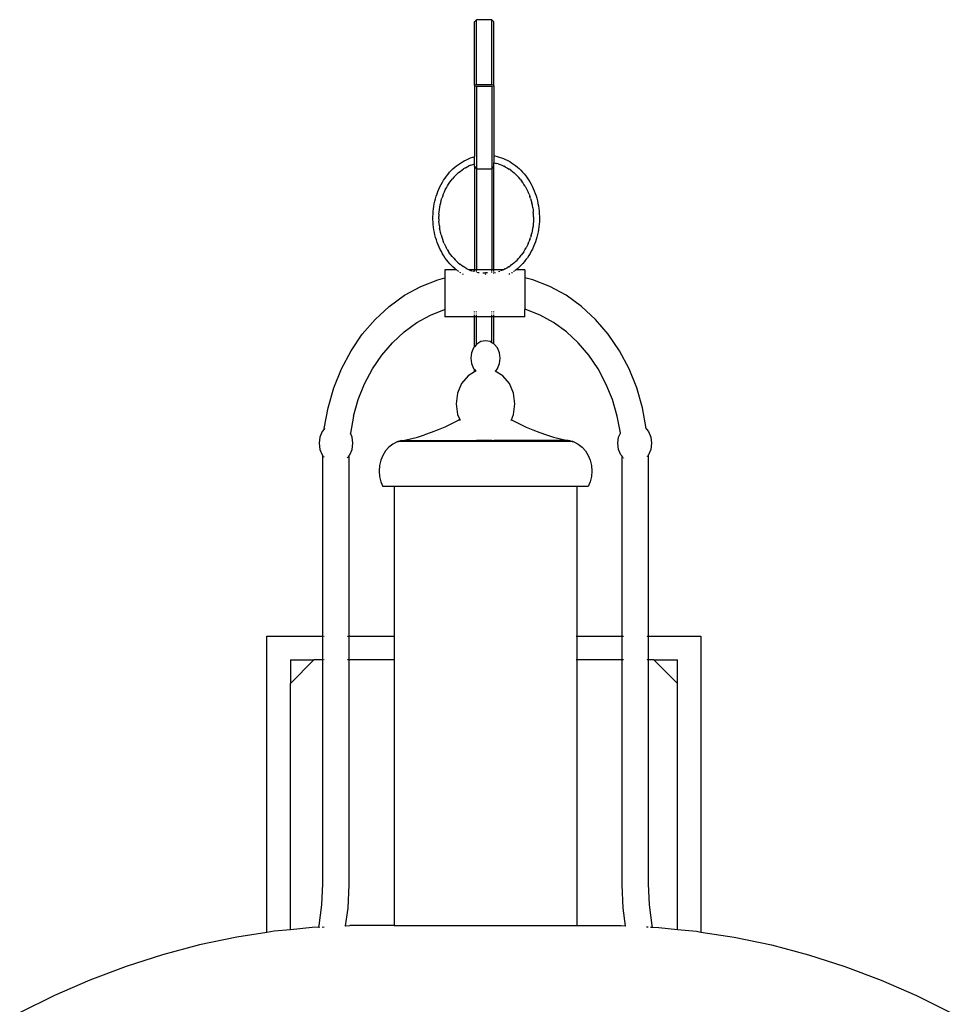
# Model space of a CAD drawing. Units: inches. Extents: x 12.2 to 52.5, y 17 to 38.1.
# Drawn here: x 26.7 to 36.6, y 27.7 to 38.1 of the extents above; entities that cross this region are included whole.
import ezdxf

# ---------------------------------------------------------------- set-up
doc = ezdxf.new("R2010")
doc.units = ezdxf.units.IN
doc.header["$MEASUREMENT"] = 0
doc.layers.add('Edges', color=7, linetype='Continuous')

# ---------------------------------------------------------------- blocks, each defined once
blk = doc.blocks.new('lantern wall sconce fr')
at = {"layer": 'Edges'}
for p, q in [((-0.094, 10.012), (-0.116, 9.988)), ((-0.116, 9.317), (-0.116, 9.988)), ((0.067, 10.012), (-0.094, 10.012)), ((-0.094, 9.321), (-0.094, 10.012)), ((0.088, 9.988), (0.067, 10.012)), ((0.067, 9.321), (0.067, 10.012)), ((0.088, 9.317), (0.088, 9.988)), ((-0.094, 9.321), (-0.116, 9.317)), ((-0.116, 9.317), (-0.116, 9.308)), ((-0.116, 9.308), (-0.094, 9.304)), ((-0.116, 9.308), (-0.116, 8.557)), ((0.067, 9.321), (-0.094, 9.321)), ((0.088, 9.317), (0.067, 9.321)), ((0.067, 9.304), (0.088, 9.308)), ((0.088, 9.308), (0.088, 9.317)), ((0.088, 9.308), (0.088, 8.566)), ((-0.094, 9.304), (0.067, 9.304)), ((-0.094, 9.304), (-0.094, 8.428)), ((0.067, 9.304), (0.067, 8.428)), ((-0.307, 8.46), (-0.287, 8.475)), ((-0.287, 8.475), (-0.267, 8.489)), ((-0.267, 8.489), (-0.246, 8.502)), ((-0.246, 8.502), (-0.225, 8.514)), ((-0.225, 8.514), (-0.203, 8.525)), ((-0.203, 8.525), (-0.181, 8.535)), ((-0.181, 8.535), (-0.158, 8.544)), ((-0.158, 8.544), (-0.135, 8.551)), ((-0.156, 8.466), (-0.136, 8.474)), ((-0.136, 8.474), (-0.116, 8.48)), ((-0.135, 8.551), (-0.116, 8.557)), ((-0.116, 8.504), (-0.116, 8.557)), ((-0.116, 8.48), (-0.116, 8.504)), ((-0.116, 8.48), (-0.116, 8.476)), ((-0.116, 8.451), (-0.116, 8.476)), ((0.088, 8.566), (0.1, 8.564)), ((0.088, 8.566), (0.088, 8.491)), ((0.093, 8.49), (0.088, 8.491)), ((0.088, 8.451), (0.088, 8.491)), ((0.093, 8.49), (0.114, 8.485)), ((0.1, 8.564), (0.123, 8.559)), ((0.134, 8.479), (0.114, 8.485)), ((0.123, 8.559), (0.146, 8.552)), ((0.134, 8.479), (0.155, 8.472)), ((0.146, 8.552), (0.169, 8.545)), ((0.155, 8.472), (0.175, 8.465)), ((0.169, 8.545), (0.192, 8.537)), ((0.192, 8.537), (0.214, 8.527)), ((0.214, 8.527), (0.236, 8.516)), ((0.236, 8.516), (0.257, 8.504)), ((0.257, 8.504), (0.278, 8.492)), ((0.278, 8.492), (0.299, 8.478)), ((0.299, 8.478), (0.319, 8.463)), ((-0.415, 8.351), (-0.398, 8.371)), ((-0.398, 8.371), (-0.381, 8.391)), ((-0.381, 8.391), (-0.364, 8.409)), ((-0.364, 8.409), (-0.346, 8.427)), ((-0.346, 8.427), (-0.327, 8.444)), ((-0.327, 8.444), (-0.307, 8.46)), ((-0.32, 8.356), (-0.303, 8.372)), ((-0.286, 8.387), (-0.303, 8.372)), ((-0.286, 8.387), (-0.269, 8.401)), ((-0.269, 8.401), (-0.251, 8.414)), ((-0.251, 8.414), (-0.233, 8.426)), ((-0.214, 8.438), (-0.233, 8.426)), ((-0.214, 8.438), (-0.195, 8.448)), ((-0.195, 8.448), (-0.176, 8.458)), ((-0.156, 8.466), (-0.176, 8.458)), ((-0.116, 8.451), (-0.094, 8.428)), ((-0.116, 8.451), (-0.116, 7.355)), ((-0.094, 8.428), (0.067, 8.428)), ((-0.094, 8.428), (-0.094, 7.355)), ((0.067, 8.428), (0.088, 8.451)), ((0.067, 8.428), (0.067, 7.355)), ((0.088, 7.355), (0.088, 8.451)), ((0.175, 8.465), (0.194, 8.456)), ((0.214, 8.446), (0.194, 8.456)), ((0.214, 8.446), (0.233, 8.436)), ((0.233, 8.436), (0.251, 8.424)), ((0.27, 8.412), (0.251, 8.424)), ((0.27, 8.412), (0.287, 8.398)), ((0.287, 8.398), (0.305, 8.384)), ((0.305, 8.384), (0.321, 8.369)), ((0.319, 8.463), (0.339, 8.447)), ((0.338, 8.353), (0.321, 8.369)), ((0.339, 8.447), (0.357, 8.43)), ((0.357, 8.43), (0.376, 8.413)), ((0.376, 8.413), (0.394, 8.394)), ((0.394, 8.394), (0.411, 8.375)), ((0.411, 8.375), (0.427, 8.354)), ((-0.472, 8.262), (-0.458, 8.285)), ((-0.458, 8.285), (-0.445, 8.307)), ((-0.445, 8.307), (-0.43, 8.329)), ((-0.43, 8.329), (-0.415, 8.351)), ((-0.404, 8.246), (-0.392, 8.266)), ((-0.392, 8.266), (-0.379, 8.286)), ((-0.379, 8.286), (-0.365, 8.304)), ((-0.365, 8.304), (-0.35, 8.322)), ((-0.335, 8.34), (-0.35, 8.322)), ((-0.335, 8.34), (-0.32, 8.356)), ((0.338, 8.353), (0.353, 8.337)), ((0.368, 8.319), (0.353, 8.337)), ((0.368, 8.319), (0.383, 8.301)), ((0.396, 8.282), (0.383, 8.301)), ((0.409, 8.263), (0.396, 8.282)), ((0.422, 8.243), (0.409, 8.263)), ((0.427, 8.354), (0.442, 8.333)), ((0.442, 8.333), (0.457, 8.311)), ((0.457, 8.311), (0.471, 8.289)), ((0.471, 8.289), (0.484, 8.266)), ((0.484, 8.266), (0.497, 8.242)), ((-0.524, 8.137), (-0.515, 8.163)), ((-0.515, 8.163), (-0.506, 8.188)), ((-0.506, 8.188), (-0.495, 8.213)), ((-0.495, 8.213), (-0.484, 8.238)), ((-0.484, 8.238), (-0.472, 8.262)), ((-0.455, 8.138), (-0.447, 8.161)), ((-0.447, 8.161), (-0.437, 8.183)), ((-0.437, 8.183), (-0.427, 8.205)), ((-0.427, 8.205), (-0.416, 8.226)), ((-0.416, 8.226), (-0.404, 8.246)), ((0.422, 8.243), (0.433, 8.222)), ((0.433, 8.222), (0.444, 8.201)), ((0.444, 8.201), (0.454, 8.179)), ((0.463, 8.157), (0.454, 8.179)), ((0.497, 8.242), (0.508, 8.218)), ((0.508, 8.218), (0.519, 8.193)), ((0.519, 8.193), (0.529, 8.167)), ((0.529, 8.167), (0.537, 8.141)), ((-0.549, 8.029), (-0.544, 8.056)), ((-0.544, 8.056), (-0.538, 8.083)), ((-0.538, 8.083), (-0.531, 8.11)), ((-0.531, 8.11), (-0.524, 8.137)), ((-0.482, 8.044), (-0.476, 8.068)), ((-0.476, 8.068), (-0.47, 8.092)), ((-0.47, 8.092), (-0.463, 8.115)), ((-0.455, 8.138), (-0.463, 8.115)), ((0.463, 8.157), (0.472, 8.134)), ((0.48, 8.111), (0.472, 8.134)), ((0.48, 8.111), (0.486, 8.087)), ((0.486, 8.087), (0.492, 8.064)), ((0.498, 8.04), (0.492, 8.064)), ((0.537, 8.141), (0.545, 8.115)), ((0.545, 8.115), (0.552, 8.088)), ((0.552, 8.088), (0.558, 8.061)), ((0.558, 8.061), (0.563, 8.034)), ((-0.557, 7.946), (-0.556, 7.974)), ((-0.556, 7.974), (-0.553, 8.002)), ((-0.553, 8.002), (-0.549, 8.029)), ((-0.494, 7.946), (-0.492, 7.971)), ((-0.492, 7.971), (-0.49, 7.995)), ((-0.49, 7.995), (-0.486, 8.02)), ((-0.486, 8.02), (-0.482, 8.044)), ((0.502, 8.015), (0.498, 8.04)), ((0.502, 8.015), (0.505, 7.991)), ((0.505, 7.991), (0.508, 7.966)), ((0.51, 7.942), (0.508, 7.966)), ((0.563, 8.034), (0.567, 8.007)), ((0.567, 8.007), (0.57, 7.979)), ((0.57, 7.979), (0.572, 7.951)), ((0.572, 7.951), (0.573, 7.923)), ((-0.558, 7.918), (-0.557, 7.946)), ((-0.558, 7.89), (-0.558, 7.918)), ((-0.557, 7.862), (-0.558, 7.89)), ((-0.555, 7.835), (-0.557, 7.862)), ((-0.494, 7.946), (-0.495, 7.921)), ((-0.495, 7.897), (-0.495, 7.921)), ((-0.495, 7.897), (-0.494, 7.872)), ((-0.493, 7.847), (-0.494, 7.872)), ((-0.49, 7.823), (-0.493, 7.847)), ((0.509, 7.867), (0.507, 7.843)), ((0.51, 7.892), (0.509, 7.867)), ((0.51, 7.917), (0.51, 7.942)), ((0.51, 7.917), (0.51, 7.892)), ((0.573, 7.868), (0.571, 7.84)), ((0.573, 7.923), (0.574, 7.895)), ((0.574, 7.895), (0.573, 7.868)), ((-0.552, 7.807), (-0.555, 7.835)), ((-0.548, 7.78), (-0.552, 7.807)), ((-0.543, 7.752), (-0.548, 7.78)), ((-0.537, 7.725), (-0.543, 7.752)), ((-0.49, 7.823), (-0.487, 7.798)), ((-0.482, 7.774), (-0.487, 7.798)), ((-0.477, 7.75), (-0.482, 7.774)), ((-0.471, 7.726), (-0.477, 7.75)), ((0.485, 7.722), (0.491, 7.746)), ((0.497, 7.77), (0.491, 7.746)), ((0.501, 7.794), (0.497, 7.77)), ((0.505, 7.818), (0.501, 7.794)), ((0.507, 7.843), (0.505, 7.818)), ((0.559, 7.757), (0.553, 7.73)), ((0.564, 7.785), (0.559, 7.757)), ((0.568, 7.812), (0.564, 7.785)), ((0.571, 7.84), (0.568, 7.812)), ((-0.53, 7.699), (-0.537, 7.725)), ((-0.522, 7.672), (-0.53, 7.699)), ((-0.513, 7.646), (-0.522, 7.672)), ((-0.504, 7.621), (-0.513, 7.646)), ((-0.471, 7.726), (-0.464, 7.703)), ((-0.464, 7.703), (-0.457, 7.68)), ((-0.457, 7.68), (-0.448, 7.657)), ((-0.439, 7.635), (-0.448, 7.657)), ((-0.439, 7.635), (-0.429, 7.613)), ((0.452, 7.631), (0.462, 7.653)), ((0.47, 7.676), (0.462, 7.653)), ((0.47, 7.676), (0.478, 7.699)), ((0.485, 7.722), (0.478, 7.699)), ((0.53, 7.651), (0.521, 7.626)), ((0.539, 7.677), (0.53, 7.651)), ((0.547, 7.703), (0.539, 7.677)), ((0.553, 7.73), (0.547, 7.703)), ((-0.493, 7.596), (-0.504, 7.621)), ((-0.482, 7.572), (-0.493, 7.596)), ((-0.469, 7.548), (-0.482, 7.572)), ((-0.456, 7.525), (-0.469, 7.548)), ((-0.429, 7.613), (-0.418, 7.592)), ((-0.406, 7.571), (-0.418, 7.592)), ((-0.406, 7.571), (-0.394, 7.551)), ((-0.381, 7.531), (-0.394, 7.551)), ((-0.367, 7.513), (-0.381, 7.531)), ((0.407, 7.547), (0.394, 7.528)), ((0.407, 7.547), (0.419, 7.567)), ((0.419, 7.567), (0.431, 7.588)), ((0.442, 7.609), (0.431, 7.588)), ((0.452, 7.631), (0.442, 7.609)), ((0.487, 7.552), (0.474, 7.529)), ((0.499, 7.576), (0.487, 7.552)), ((0.51, 7.601), (0.499, 7.576)), ((0.521, 7.626), (0.51, 7.601)), ((-0.442, 7.502), (-0.456, 7.525)), ((-0.427, 7.48), (-0.442, 7.502)), ((-0.412, 7.459), (-0.427, 7.48)), ((-0.395, 7.439), (-0.412, 7.459)), ((-0.378, 7.42), (-0.395, 7.439)), ((-0.353, 7.495), (-0.367, 7.513)), ((-0.353, 7.495), (-0.338, 7.477)), ((-0.338, 7.477), (-0.322, 7.46)), ((-0.306, 7.445), (-0.322, 7.46)), ((-0.29, 7.43), (-0.306, 7.445)), ((-0.29, 7.43), (-0.272, 7.415)), ((0.302, 7.427), (0.284, 7.413)), ((0.318, 7.442), (0.302, 7.427)), ((0.318, 7.442), (0.335, 7.458)), ((0.335, 7.458), (0.35, 7.474)), ((0.35, 7.474), (0.366, 7.491)), ((0.366, 7.491), (0.38, 7.509)), ((0.394, 7.528), (0.38, 7.509)), ((0.414, 7.443), (0.397, 7.423)), ((0.43, 7.463), (0.414, 7.443)), ((0.445, 7.484), (0.43, 7.463)), ((0.46, 7.506), (0.445, 7.484)), ((0.474, 7.529), (0.46, 7.506)), ((-0.31, 7.355), (-0.431, 7.355)), ((-0.431, 7.354), (-0.431, 7.269)), ((-0.361, 7.401), (-0.378, 7.42)), ((-0.342, 7.383), (-0.361, 7.401)), ((-0.323, 7.367), (-0.342, 7.383)), ((-0.31, 7.355), (-0.323, 7.367)), ((-0.304, 7.351), (-0.31, 7.355)), ((-0.309, 7.355), (-0.31, 7.355)), ((-0.294, 7.343), (-0.301, 7.349)), ((-0.284, 7.336), (-0.289, 7.34)), ((-0.255, 7.402), (-0.272, 7.415)), ((-0.263, 7.322), (-0.271, 7.327)), ((-0.236, 7.389), (-0.255, 7.402)), ((-0.218, 7.378), (-0.236, 7.389)), ((-0.199, 7.367), (-0.218, 7.378)), ((-0.199, 7.367), (-0.179, 7.358)), ((-0.175, 7.355), (-0.179, 7.358)), ((-0.116, 7.355), (-0.175, 7.355)), ((-0.175, 7.355), (-0.161, 7.349)), ((-0.161, 7.349), (-0.16, 7.349)), ((-0.16, 7.349), (-0.145, 7.343)), ((-0.124, 7.336), (-0.136, 7.34)), ((-0.116, 7.351), (-0.116, 7.355)), ((-0.094, 7.355), (-0.116, 7.355)), ((-0.116, 7.343), (-0.116, 7.349)), ((-0.116, 7.336), (-0.116, 7.34)), ((-0.094, 7.351), (-0.094, 7.355)), ((0.067, 7.355), (-0.094, 7.355)), ((-0.094, 7.343), (-0.094, 7.349)), ((-0.094, 7.336), (-0.094, 7.34)), ((-0.078, 7.324), (-0.092, 7.327)), ((-0.068, 7.322), (-0.078, 7.324)), ((-0.027, 7.322), (-0.003, 7.324)), ((0.023, 7.322), (0, 7.324)), ((0.067, 7.351), (0.067, 7.355)), ((0.088, 7.355), (0.067, 7.355)), ((0.067, 7.343), (0.067, 7.349)), ((0.067, 7.336), (0.067, 7.34)), ((0.067, 7.322), (0.067, 7.327)), ((0.083, 7.322), (0.088, 7.323)), ((0.088, 7.351), (0.088, 7.355)), ((0.19, 7.355), (0.088, 7.355)), ((0.088, 7.343), (0.088, 7.349)), ((0.088, 7.336), (0.088, 7.34)), ((0.088, 7.323), (0.088, 7.327)), ((0.088, 7.323), (0.09, 7.323)), ((0.09, 7.323), (0.107, 7.327)), ((0.139, 7.336), (0.151, 7.34)), ((0.171, 7.347), (0.16, 7.343)), ((0.175, 7.349), (0.171, 7.347)), ((0.19, 7.355), (0.176, 7.349)), ((0.191, 7.356), (0.19, 7.355)), ((0.21, 7.365), (0.191, 7.356)), ((0.21, 7.365), (0.229, 7.376)), ((0.248, 7.387), (0.229, 7.376)), ((0.248, 7.387), (0.266, 7.4)), ((0.284, 7.413), (0.266, 7.4)), ((0.282, 7.324), (0.278, 7.322)), ((0.286, 7.327), (0.282, 7.324)), ((0.303, 7.338), (0.299, 7.336)), ((0.304, 7.34), (0.303, 7.338)), ((0.316, 7.349), (0.309, 7.343)), ((0.323, 7.354), (0.319, 7.351)), ((0.325, 7.355), (0.323, 7.354)), ((0.325, 7.355), (0.324, 7.355)), ((0.342, 7.37), (0.325, 7.355)), ((0.419, 7.355), (0.325, 7.355)), ((0.361, 7.386), (0.342, 7.37)), ((0.379, 7.404), (0.361, 7.386)), ((0.397, 7.423), (0.379, 7.404)), ((0.419, 7.354), (0.419, 7.271)), ((-0.688, 7.179), (-0.507, 7.25)), ((-0.507, 7.25), (-0.431, 7.269)), ((-0.431, 7.269), (-0.431, 6.933)), ((-0.242, 7.309), (-0.245, 7.311)), ((-0.234, 7.305), (-0.242, 7.309)), ((-0.002, 7.311), (-0.001, 7.309)), ((-0.001, 7.309), (-0.002, 7.305)), ((-0.001, 7.311), (-0.001, 7.309)), ((0.26, 7.311), (0.249, 7.305)), ((0.503, 7.25), (0.419, 7.271)), ((0.419, 7.271), (0.419, 6.935)), ((0.684, 7.179), (0.503, 7.25)), ((-0.861, 7.084), (-0.688, 7.179)), ((0.857, 7.084), (0.684, 7.179)), ((-1.023, 6.967), (-0.861, 7.084)), ((1.02, 6.967), (0.857, 7.084)), ((-1.173, 6.828), (-1.023, 6.967)), ((-0.584, 6.873), (-0.434, 6.932)), ((-0.434, 6.932), (-0.431, 6.933)), ((-0.431, 6.933), (-0.431, 6.857)), ((-0.116, 6.906), (-0.116, 6.913)), ((-0.094, 6.906), (-0.094, 6.913)), ((0.067, 6.906), (0.067, 6.913)), ((0.088, 6.906), (0.088, 6.913)), ((0.43, 6.932), (0.419, 6.935)), ((0.419, 6.857), (0.419, 6.935)), ((0.581, 6.873), (0.43, 6.932)), ((1.17, 6.828), (1.02, 6.967)), ((-1.309, 6.67), (-1.173, 6.828)), ((-0.728, 6.795), (-0.584, 6.873)), ((-0.116, 6.856), (-0.431, 6.856)), ((-0.116, 6.884), (-0.116, 6.889)), ((-0.116, 6.871), (-0.116, 6.875)), ((-0.116, 6.862), (-0.116, 6.868)), ((-0.116, 6.856), (-0.116, 6.86)), ((-0.116, 6.538), (-0.116, 6.856)), ((-0.094, 6.856), (-0.116, 6.856)), ((-0.094, 6.884), (-0.094, 6.889)), ((-0.094, 6.871), (-0.094, 6.875)), ((-0.094, 6.862), (-0.094, 6.868)), ((-0.094, 6.856), (-0.094, 6.86)), ((-0.094, 6.563), (-0.094, 6.856)), ((0.067, 6.856), (-0.094, 6.856)), ((0.067, 6.884), (0.067, 6.889)), ((0.067, 6.871), (0.067, 6.875)), ((0.067, 6.862), (0.067, 6.868)), ((0.067, 6.856), (0.067, 6.86)), ((0.067, 6.581), (0.067, 6.856)), ((0.088, 6.856), (0.067, 6.856)), ((0.088, 6.884), (0.088, 6.889)), ((0.088, 6.871), (0.088, 6.875)), ((0.088, 6.862), (0.088, 6.868)), ((0.088, 6.856), (0.088, 6.86)), ((0.088, 6.568), (0.088, 6.856)), ((0.419, 6.856), (0.088, 6.856)), ((0.724, 6.795), (0.581, 6.873)), ((1.305, 6.67), (1.17, 6.828)), ((-0.988, 6.581), (-0.863, 6.697)), ((-0.863, 6.697), (-0.728, 6.795)), ((0.86, 6.697), (0.724, 6.795)), ((0.984, 6.581), (0.86, 6.697)), ((-1.428, 6.494), (-1.309, 6.67)), ((-0.048, 6.592), (-0.092, 6.565)), ((0, 6.601), (-0.048, 6.592)), ((0.048, 6.592), (0, 6.601)), ((0.067, 6.581), (0.048, 6.592)), ((1.424, 6.494), (1.305, 6.67)), ((-1.529, 6.304), (-1.428, 6.494)), ((-1.101, 6.45), (-0.988, 6.581)), ((-0.127, 6.525), (-0.149, 6.473)), ((-0.116, 6.538), (-0.127, 6.525)), ((-0.094, 6.563), (-0.116, 6.538)), ((-0.092, 6.565), (-0.094, 6.563)), ((0.088, 6.568), (0.067, 6.581)), ((0.092, 6.565), (0.088, 6.568)), ((0.127, 6.525), (0.092, 6.565)), ((0.149, 6.473), (0.127, 6.525)), ((1.097, 6.45), (0.984, 6.581)), ((1.526, 6.304), (1.424, 6.494)), ((-1.2, 6.304), (-1.101, 6.45)), ((-0.149, 6.473), (-0.157, 6.416)), ((-0.157, 6.416), (-0.149, 6.359)), ((0.157, 6.416), (0.149, 6.473)), ((0.149, 6.359), (0.157, 6.416)), ((1.196, 6.304), (1.097, 6.45)), ((-1.611, 6.101), (-1.529, 6.304)), ((-1.284, 6.145), (-1.2, 6.304)), ((-0.149, 6.359), (-0.127, 6.308)), ((-0.127, 6.308), (-0.116, 6.295)), ((-0.116, 6.27), (-0.116, 6.295)), ((-0.116, 6.295), (-0.102, 6.279)), ((-0.102, 6.279), (-0.116, 6.27)), ((0.127, 6.308), (0.102, 6.279)), ((0.184, 6.229), (0.102, 6.279)), ((0.127, 6.308), (0.149, 6.359)), ((1.28, 6.145), (1.196, 6.304)), ((1.608, 6.101), (1.526, 6.304)), ((-0.184, 6.229), (-0.254, 6.148)), ((-0.116, 6.27), (-0.184, 6.229)), ((0.254, 6.148), (0.184, 6.229)), ((-1.673, 5.888), (-1.611, 6.101)), ((-1.352, 5.977), (-1.284, 6.145)), ((-0.254, 6.148), (-0.298, 6.045)), ((0.298, 6.045), (0.254, 6.148)), ((1.348, 5.977), (1.28, 6.145)), ((1.669, 5.888), (1.608, 6.101)), ((-1.403, 5.8), (-1.352, 5.977)), ((-0.298, 6.045), (-0.313, 5.931)), ((0.313, 5.931), (0.298, 6.045)), ((1.399, 5.8), (1.348, 5.977)), ((-1.713, 5.669), (-1.673, 5.888)), ((-0.313, 5.931), (-0.298, 5.817)), ((0.298, 5.817), (0.313, 5.931)), ((1.709, 5.669), (1.669, 5.888)), ((-1.403, 5.8), (-1.436, 5.62)), ((-0.29, 5.755), (-0.36, 5.719)), ((-0.298, 5.817), (-0.274, 5.764)), ((-0.274, 5.764), (-0.29, 5.755)), ((-0.274, 5.764), (-0.273, 5.759)), ((-0.272, 5.757), (-0.271, 5.755)), ((0.271, 5.755), (0.272, 5.757)), ((0.273, 5.759), (0.275, 5.763)), ((0.275, 5.763), (0.298, 5.817)), ((0.275, 5.763), (0.29, 5.755)), ((0.29, 5.755), (0.36, 5.719)), ((1.433, 5.622), (1.399, 5.8)), ((-1.714, 5.662), (-1.735, 5.638)), ((-1.714, 5.663), (-1.712, 5.665)), ((-1.714, 5.662), (-1.714, 5.663)), ((-1.712, 5.665), (-1.713, 5.669)), ((-1.709, 5.668), (-1.712, 5.665)), ((-0.503, 5.654), (-0.576, 5.626)), ((-0.431, 5.685), (-0.503, 5.654)), ((-0.36, 5.719), (-0.431, 5.685)), ((0.36, 5.719), (0.431, 5.685)), ((0.431, 5.685), (0.503, 5.654)), ((0.503, 5.654), (0.576, 5.626)), ((1.706, 5.668), (1.708, 5.665)), ((1.708, 5.665), (1.709, 5.669)), ((1.71, 5.663), (1.708, 5.665)), ((1.71, 5.663), (1.71, 5.662)), ((1.71, 5.662), (1.731, 5.638)), ((-1.76, 5.579), (-1.769, 5.513)), ((-1.735, 5.638), (-1.76, 5.579)), ((-1.418, 5.579), (-1.436, 5.62)), ((-1.409, 5.513), (-1.418, 5.579)), ((-0.873, 5.543), (-0.798, 5.559)), ((-0.798, 5.559), (-0.723, 5.579)), ((-0.723, 5.579), (-0.649, 5.601)), ((-0.576, 5.626), (-0.649, 5.601)), ((0.576, 5.626), (0.649, 5.601)), ((0.649, 5.601), (0.723, 5.579)), ((0.723, 5.579), (0.798, 5.559)), ((0.798, 5.559), (0.873, 5.543)), ((1.405, 5.513), (1.414, 5.579)), ((1.414, 5.579), (1.433, 5.619)), ((1.432, 5.62), (1.433, 5.622)), ((1.433, 5.619), (1.432, 5.62)), ((1.731, 5.638), (1.757, 5.579)), ((1.757, 5.579), (1.765, 5.513)), ((-1.769, 5.513), (-1.76, 5.448)), ((-1.76, 5.448), (-1.735, 5.389)), ((-1.443, 5.389), (-1.418, 5.448)), ((-1.418, 5.448), (-1.409, 5.513)), ((-1.026, 5.471), (-1.062, 5.431)), ((-0.985, 5.504), (-1.026, 5.471)), ((-0.94, 5.527), (-0.985, 5.504)), ((-0.932, 5.53), (-0.94, 5.527)), ((-0.932, 5.53), (-0.928, 5.53)), ((-0.928, 5.53), (-0.924, 5.531)), ((0.922, 5.53), (-0.928, 5.53)), ((-0.892, 5.541), (-0.924, 5.531)), ((-0.892, 5.541), (-0.876, 5.541)), ((-0.876, 5.541), (-0.873, 5.543)), ((-0.876, 5.541), (-0.116, 5.541)), ((-0.116, 5.541), (-0.116, 5.543)), ((-0.116, 5.541), (-0.094, 5.541)), ((-0.094, 5.541), (-0.094, 5.543)), ((0.067, 5.541), (-0.094, 5.541)), ((0.067, 5.541), (0.067, 5.543)), ((0.067, 5.541), (0.088, 5.541)), ((0.088, 5.541), (0.088, 5.543)), ((0.878, 5.541), (0.088, 5.541)), ((0.873, 5.543), (0.878, 5.541)), ((0.878, 5.541), (0.893, 5.541)), ((0.893, 5.541), (0.922, 5.53)), ((0.927, 5.53), (0.922, 5.53)), ((0.926, 5.531), (0.927, 5.53)), ((0.927, 5.53), (0.932, 5.53)), ((0.932, 5.53), (0.94, 5.527)), ((0.94, 5.527), (0.985, 5.504)), ((0.985, 5.504), (1.026, 5.471)), ((1.026, 5.471), (1.062, 5.431)), ((1.414, 5.448), (1.405, 5.513)), ((1.44, 5.389), (1.414, 5.448)), ((1.757, 5.448), (1.731, 5.389)), ((1.765, 5.513), (1.757, 5.448)), ((-1.735, 5.389), (-1.732, 5.385)), ((-1.732, 5.386), (-1.732, 5.385)), ((-1.732, 5.385), (-1.731, 5.384)), ((-1.731, 5.384), (-1.732, 3.462)), ((-1.731, 5.384), (-1.728, 5.381)), ((-1.727, 5.379), (-1.725, 5.377)), ((-1.723, 5.375), (-1.721, 5.373)), ((-1.719, 5.37), (-1.716, 5.367)), ((-1.468, 5.36), (-1.47, 5.356)), ((-1.461, 5.368), (-1.463, 5.366)), ((-1.457, 5.373), (-1.459, 5.371)), ((-1.453, 5.377), (-1.455, 5.374)), ((-1.452, 5.379), (-1.453, 5.377)), ((-1.452, 5.378), (-1.453, 5.377)), ((-1.453, 5.377), (-1.452, 3.462)), ((-1.443, 5.389), (-1.452, 5.378)), ((-1.09, 5.384), (-1.112, 5.332)), ((-1.062, 5.431), (-1.09, 5.384)), ((1.062, 5.431), (1.09, 5.384)), ((1.09, 5.384), (1.112, 5.332)), ((1.44, 5.389), (1.448, 5.378)), ((1.448, 5.379), (1.448, 5.378)), ((1.448, 5.378), (1.45, 5.377)), ((1.45, 5.377), (1.448, 3.462)), ((1.45, 5.377), (1.452, 5.374)), ((1.453, 5.373), (1.455, 5.371)), ((1.457, 5.368), (1.459, 5.366)), ((1.464, 5.36), (1.467, 5.356)), ((1.715, 5.37), (1.713, 5.367)), ((1.72, 5.375), (1.718, 5.373)), ((1.723, 5.379), (1.722, 5.377)), ((1.727, 5.384), (1.725, 5.381)), ((1.728, 5.386), (1.727, 5.384)), ((1.728, 5.385), (1.727, 5.384)), ((1.727, 5.384), (1.728, 3.462)), ((1.731, 5.389), (1.728, 5.385)), ((-1.125, 5.276), (-1.129, 5.218)), ((-1.112, 5.332), (-1.125, 5.276)), ((1.112, 5.332), (1.125, 5.276)), ((1.125, 5.276), (1.129, 5.218)), ((-1.129, 5.218), (-1.125, 5.16)), ((-1.125, 5.16), (-1.112, 5.104)), ((1.125, 5.16), (1.112, 5.104)), ((1.129, 5.218), (1.125, 5.16)), ((-1.112, 5.104), (-1.091, 5.052)), ((-0.972, 5.052), (-1.091, 5.052)), ((-0.972, 5.052), (-0.972, 3.462)), ((0.972, 5.052), (-0.972, 5.052)), ((0.972, 5.052), (0.972, 3.462)), ((1.091, 5.052), (0.972, 5.052)), ((1.112, 5.104), (1.091, 5.052)), ((-2.323, 0.316), (-2.323, 3.462)), ((-2.323, 3.462), (-1.732, 3.462)), ((-1.732, 3.462), (-1.728, 3.462)), ((-1.732, 3.462), (-1.732, 3.212)), ((-1.727, 3.462), (-1.725, 3.462)), ((-1.723, 3.462), (-1.721, 3.462)), ((-1.719, 3.462), (-1.716, 3.462)), ((-1.47, 3.462), (-1.468, 3.462)), ((-1.463, 3.462), (-1.461, 3.462)), ((-1.459, 3.462), (-1.457, 3.462)), ((-1.455, 3.462), (-1.452, 3.462)), ((-1.452, 3.462), (-0.972, 3.462)), ((-1.452, 3.462), (-1.452, 3.212)), ((-0.972, 3.462), (-0.972, 3.212)), ((-0.972, 3.462), (-0.968, 3.462)), ((0.962, 3.462), (0.967, 3.462)), ((0.97, 3.462), (0.972, 3.462)), ((0.972, 3.462), (0.972, 3.212)), ((0.972, 3.462), (1.448, 3.462)), ((1.448, 3.462), (1.452, 3.462)), ((1.448, 3.462), (1.448, 3.212)), ((1.453, 3.462), (1.455, 3.462)), ((1.457, 3.462), (1.459, 3.462)), ((1.464, 3.462), (1.467, 3.462)), ((1.713, 3.462), (1.715, 3.462)), ((1.718, 3.462), (1.72, 3.462)), ((1.722, 3.462), (1.723, 3.462)), ((1.725, 3.462), (1.728, 3.462)), ((1.728, 3.462), (2.29, 3.462)), ((1.728, 3.462), (1.728, 3.212)), ((2.29, 3.462), (2.29, 0.321)), ((-2.073, 3.212), (-1.823, 3.212)), ((-2.073, 3.212), (-2.073, 2.962)), ((-1.823, 3.212), (-2.073, 2.962)), ((-1.732, 3.212), (-1.823, 3.212)), ((-1.728, 3.212), (-1.732, 3.212)), ((-1.732, 3.212), (-1.732, 0.833)), ((-1.725, 3.212), (-1.727, 3.212)), ((-1.721, 3.212), (-1.723, 3.212)), ((-1.716, 3.212), (-1.719, 3.212)), ((-1.468, 3.212), (-1.47, 3.212)), ((-1.461, 3.212), (-1.463, 3.212)), ((-1.457, 3.212), (-1.459, 3.212)), ((-1.452, 3.212), (-1.455, 3.212)), ((-1.452, 3.212), (-1.452, 0.824)), ((-0.972, 3.212), (-1.452, 3.212)), ((-0.972, 3.212), (-0.972, 0.389)), ((-0.968, 3.212), (-0.972, 3.212)), ((0.967, 3.212), (0.962, 3.212)), ((0.972, 3.212), (0.97, 3.212)), ((0.972, 3.212), (0.972, 0.389)), ((1.448, 3.212), (0.972, 3.212)), ((1.452, 3.212), (1.448, 3.212)), ((1.448, 3.212), (1.448, 0.824)), ((1.455, 3.212), (1.453, 3.212)), ((1.459, 3.212), (1.457, 3.212)), ((1.467, 3.212), (1.464, 3.212)), ((1.715, 3.212), (1.713, 3.212)), ((1.72, 3.212), (1.718, 3.212)), ((1.723, 3.212), (1.722, 3.212)), ((1.728, 3.212), (1.725, 3.212)), ((1.79, 3.212), (1.728, 3.212)), ((1.728, 3.212), (1.728, 0.833)), ((1.79, 3.212), (2.04, 3.212)), ((1.79, 3.212), (2.04, 2.962)), ((2.04, 2.962), (2.04, 3.212)), ((-2.073, 0.345), (-2.073, 2.962)), ((2.04, 0.348), (2.04, 2.962)), ((-1.732, 0.833), (-1.742, 0.609)), ((-1.452, 0.824), (-1.463, 0.574)), ((1.448, 0.824), (1.459, 0.574)), ((1.728, 0.833), (1.739, 0.609)), ((-1.742, 0.609), (-1.772, 0.39)), ((-1.463, 0.574), (-1.49, 0.386)), ((1.459, 0.574), (1.485, 0.387)), ((1.739, 0.609), (1.768, 0.39)), ((-2.323, 0.316), (-2.643, 0.267)), ((-2.244, 0.329), (-2.323, 0.316)), ((-2.073, 0.345), (-2.244, 0.329)), ((-1.843, 0.369), (-2.073, 0.345)), ((-1.776, 0.373), (-1.843, 0.369)), ((-1.774, 0.373), (-1.777, 0.369)), ((-1.776, 0.373), (-1.774, 0.373)), ((-1.772, 0.39), (-1.774, 0.373)), ((-1.772, 0.373), (-1.77, 0.373)), ((-1.767, 0.373), (-1.764, 0.373)), ((-1.762, 0.373), (-1.759, 0.373)), ((-1.735, 0.374), (-1.713, 0.375)), ((-1.491, 0.386), (-1.49, 0.386)), ((-1.49, 0.386), (-1.489, 0.383)), ((-1.488, 0.386), (-1.49, 0.386)), ((-1.488, 0.386), (-1.441, 0.389)), ((-0.972, 0.389), (-1.441, 0.389)), ((-0.972, 0.389), (0.972, 0.389)), ((0.972, 0.389), (1.442, 0.389)), ((1.442, 0.389), (1.485, 0.387)), ((1.485, 0.387), (1.487, 0.386)), ((1.485, 0.387), (1.485, 0.384)), ((1.487, 0.386), (1.488, 0.386)), ((1.71, 0.376), (1.73, 0.375)), ((1.755, 0.373), (1.758, 0.373)), ((1.761, 0.373), (1.763, 0.373)), ((1.766, 0.373), (1.768, 0.373)), ((1.768, 0.39), (1.771, 0.373)), ((1.768, 0.373), (1.771, 0.373)), ((1.771, 0.373), (1.772, 0.373)), ((1.772, 0.373), (1.843, 0.369)), ((1.772, 0.373), (1.773, 0.37)), ((1.843, 0.369), (2.04, 0.348)), ((2.04, 0.348), (2.244, 0.329)), ((2.244, 0.329), (2.29, 0.321)), ((2.29, 0.321), (2.643, 0.267)), ((-2.643, 0.267), (-3.039, 0.184)), ((2.643, 0.267), (3.039, 0.184)), ((-3.039, 0.184), (-3.432, 0.08)), ((3.039, 0.184), (3.431, 0.08)), ((-3.432, 0.08), (-3.82, -0.044)), ((3.431, 0.08), (3.819, -0.044)), ((-3.82, -0.044), (-4.203, -0.189)), ((3.819, -0.044), (4.203, -0.189)), ((-4.203, -0.189), (-4.58, -0.354)), ((4.203, -0.189), (4.58, -0.354)), ((-4.58, -0.354), (-4.95, -0.539)), ((4.58, -0.354), (4.95, -0.539))]:
    blk.add_line(p, q, dxfattribs=at)

msp = doc.modelspace()

# ---------------------------------------------------------------- block references
msp.add_blockref('lantern wall sconce fr', (31.62, 28.098))

doc.saveas('drawing.dxf')
